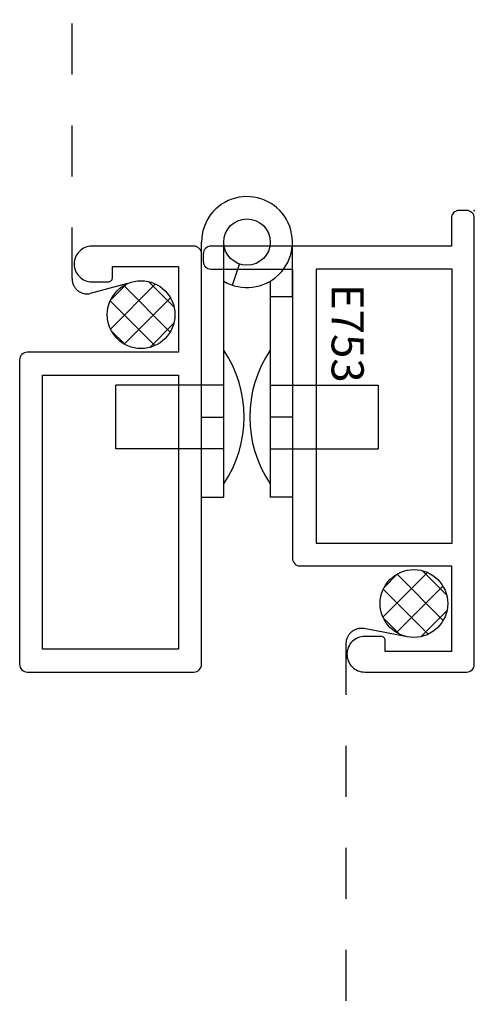
# Model space of a CAD drawing. Units: inches. Extents: x -0.1 to 24.9, y -0.1 to 32.4.
# Drawn here: x 15.2 to 16.1, y 7.5 to 9.4 of the extents above; entities that cross this region are included whole.
import ezdxf

# ---------------------------------------------------------------- set-up
doc = ezdxf.new("R2010")
doc.units = ezdxf.units.IN
doc.header["$MEASUREMENT"] = 0
doc.linetypes.add('DASHED2', pattern=[0.375, 0.25, -0.125])
doc.layers.add('WINTECH_DESIGN', color=3, linetype='Continuous', lineweight=25)
doc.styles.add('SIMPLEX', font='SIMPLEX')

# ---------------------------------------------------------------- blocks, each defined once
blk = doc.blocks.new('*X389')
at = {"color": 0}
for p, q in [((10.707, 13.4222), (10.7572, 13.4724)), ((10.7148, 13.3735), (10.8059, 13.4646)), ((10.8319, 13.3794), (10.7436, 13.4678)), ((10.8317, 13.4362), (10.8003, 13.4676)), ((10.8048, 13.35), (10.7141, 13.4407)), ((10.7448, 13.3469), (10.8325, 13.4346)), ((10.7548, 13.3434), (10.7075, 13.3907)), ((10.804, 13.3496), (10.8298, 13.3754))]:
    blk.add_line(p, q, dxfattribs=at)
blk = doc.blocks.new('*U392')
blk.add_point((0, 0))
at = {"layer": 'WINTECH_DESIGN', "color": 7}
blk.add_lwpolyline([(0.905, -0.215), (0.905, -0.015, 0.414214), (0.89, 0), (0.015, 0, 0.414214), (0, -0.015), (0, -0.03, 0.414214), (0.015, -0.045), (0.07, -0.045), (0.07, -0.517, 0.414214), (0.085, -0.532), (0.1, -0.532, 0.414214), (0.115, -0.517), (0.115, -0.357), (0.682, -0.357, 0.414214), (0.697, -0.342), (0.697, -0.045), (0.865, -0.045), (0.865, -0.175), (0.843, -0.175, 0.414214), (0.835, -0.183), (0.835, -0.215, 0.414214), (0.87, -0.25), (0.87, -0.25, 0.414214)], format="xyb", close=True, dxfattribs=at)
blk.add_lwpolyline([(0.652, -0.0436), (0.115, -0.0436), (0.115, -0.3106), (0.652, -0.3106), (0.652, -0.0436)], dxfattribs=at)
at = {"layer": 'WINTECH_DESIGN', "color": 6, "style": 'SIMPLEX'}
blk.add_attdef('E753', (0.1439, -0.2801), '', height=0.063, dxfattribs=at)
blk = doc.blocks.new('HA38_CLOSED')
at = {"layer": 'WINTECH_DESIGN', "color": 0}
for p, q in [((-0.0892, -0.5), (-0.0892, 0)), ((-0.0455, -0.5), (-0.0455, 0)), ((0.0892, -0.1067), (0.0892, 0)), ((-0.0286, -0.0845), (-0.0146, -0.0431)), ((0.0455, -0.0767), (0.0455, -0.5)), ((0.0455, -0.1067), (0.0892, -0.1067)), ((0.0892, -0.1067), (0.0892, -0.5)), ((-0.0892, -0.343), (-0.0455, -0.343)), ((0.0892, -0.343), (0.0455, -0.343)), ((-0.0892, -0.5), (-0.0455, -0.5)), ((0.0892, -0.5), (0.0455, -0.5))]:
    blk.add_line(p, q, dxfattribs=at)
blk.add_circle((0, 0), 0.0455, dxfattribs=at)
blk.add_arc((0, 0), 0.0892, 239.3302, 180, dxfattribs=at)
blk = doc.blocks.new('SR001')
at = {"layer": 'WINTECH_DESIGN', "color": 0}
for p, q in [((0, 0.131), (0, -0.131)), ((0, 0.0625), (0.212, 0.0625)), ((0.212, 0.0625), (0.212, -0.0625)), ((0, -0.0625), (0.212, -0.0625))]:
    blk.add_line(p, q, dxfattribs=at)
blk.add_arc((0.1945, 0), 0.2345, 146.0406, 213.9594, dxfattribs=at)
blk = doc.blocks.new('320I_POSILL')
at = {"layer": 'WINTECH_DESIGN', "color": 251, "linetype": 'DASHED2', "ltscale": 0.25}
for points in [[(4.4799, 6.0256), (4.4063, 6.0059, -0.469468), (4.3708, 6.0354), (4.3708, 6.543)], [(5.0284, 5.3333), (4.9439, 5.3491, 0.469468), (4.9084, 5.3196), (4.9084, 4.562)]]:
    blk.add_lwpolyline(points, format="xyb", dxfattribs=at)
at = {"layer": 'WINTECH_DESIGN', "color": 7}
blk.add_lwpolyline([(4.625, 6.084, 0.414214), (4.61, 6.099), (4.41, 6.099, 0.414214), (4.375, 6.064), (4.375, 6.064, 0.414214), (4.41, 6.029), (4.442, 6.029, 0.414214), (4.45, 6.037), (4.45, 6.059), (4.58, 6.059), (4.58, 5.891), (4.283, 5.891, 0.414214), (4.268, 5.876), (4.268, 5.279, 0.414214), (4.283, 5.264), (4.61, 5.264, 0.414214), (4.625, 5.279)], format="xyb", close=True, dxfattribs=at)
blk.add_lwpolyline([(4.58, 5.846), (4.58, 5.309), (4.313, 5.309), (4.313, 5.846), (4.58, 5.846)], dxfattribs=at)
at = {"layer": 'WINTECH_DESIGN', "color": 251}
for centre in [(4.5064, 5.9647), (5.0418, 5.3984)]:
    blk.add_circle(centre, 0.0664, dxfattribs=at)
at = {"layer": 'WINTECH_DESIGN', "color": 7}
for name, p in [('HA38_CLOSED', (4.7142, 6.107)), ('SR001', (4.7597, 5.764))]:
    blk.add_blockref(name, p, dxfattribs=at)
at = {"layer": 'WINTECH_DESIGN', "color": 7, "rotation": 270}
blk.add_blockref('*U392', (5.1604, 6.169), dxfattribs=at).add_auto_attribs({'E753': 'E753'})
at = {"layer": 'WINTECH_DESIGN', "color": 251, "extrusion": (0, 0, -1), "zscale": -1}
blk.add_blockref('*X389', (-15.2782, -7.4429), dxfattribs=at)
at = {"layer": 'WINTECH_DESIGN', "color": 7, "rotation": 180}
blk.add_blockref('SR001', (4.6687, 5.764), dxfattribs=at)
at = {"layer": 'WINTECH_DESIGN', "color": 251, "extrusion": (0, 0, -1), "xscale": -1, "zscale": -1, "rotation": 180}
blk.add_blockref('*X389', (-15.8136, 18.806), dxfattribs=at)
at = {"layer": 'WINTECH_DESIGN', "color": 6, "style": 'SIMPLEX'}
blk.add_attdef('E729', (1.4267, 3.3658), '', height=0.07, dxfattribs=at)

msp = doc.modelspace()

# ---------------------------------------------------------------- block references
at = {"layer": 'WINTECH_DESIGN'}
msp.add_blockref('320I_POSILL', (10.8962, 2.9005), dxfattribs=at)

doc.saveas('drawing.dxf')
